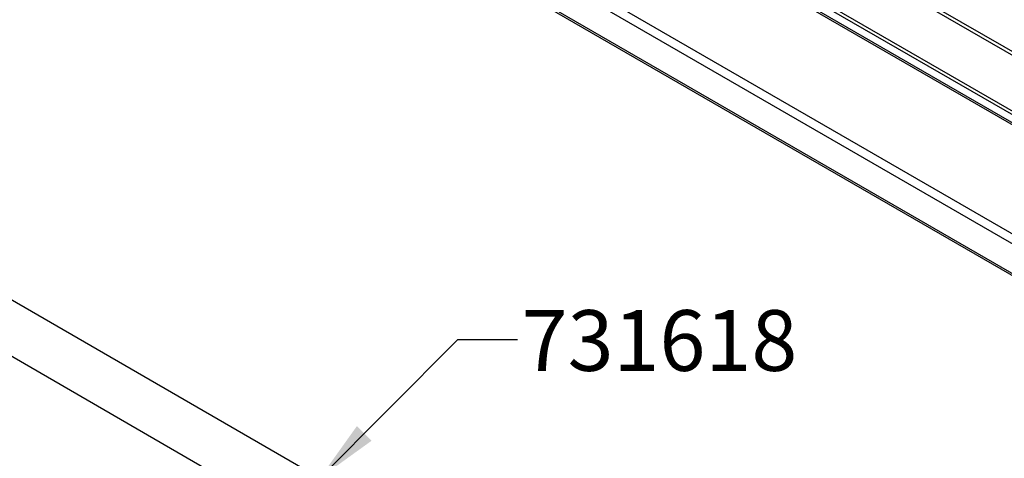
# Model space of a CAD drawing. Units: inches. Extents: x 0.1 to 21.9, y 0.1 to 16.9.
# Drawn here: x 15.8 to 19.8, y 9.5 to 11.3 of the extents above; entities that cross this region are included whole.
import ezdxf

# ---------------------------------------------------------------- set-up
doc = ezdxf.new("R2010")
doc.units = ezdxf.units.IN
doc.header["$MEASUREMENT"] = 0
doc.styles.add('SLDTEXTSTYLE4', font='TXT', dxfattribs={"width": 0.605})
doc.dimstyles.new('SLDDIMSTYLE2', dxfattribs={"dimtxt": 0.18, "dimasz": 0.26, "dimexe": 0, "dimexo": 0.0625, "dimgap": 0, "dimtad": 0, "dimtih": 1, "dimtoh": 1, "dimdec": 0, "dimrnd": 1e-09, "dimzin": 0, "dimdsep": 46, "dimtxsty": 'Standard', "dimsah": 1, "dimcen": 0.09, "dimadec": 0, "dimazin": 0, "dimtfac": 0.26, "dimtdec": 0, "dimtofl": 0, "dimtmove": 0, "dimatfit": 3, "dimfxl": 0, "dimfrac": 2, "dimtolj": 1, "dimtzin": 0, "dimarcsym": 0})

msp = doc.modelspace()

# ---------------------------------------------------------------- linework, layer by layer
at = {"color": 7, "linetype": 'Continuous', "lineweight": 25}
for p, q in [((16.4304, 13.1144), (20.3616, 10.845)), ((20.3616, 10.8594), (16.4366, 13.1252)), ((20.3616, 10.5663), (16.3849, 12.862)), ((16.4304, 12.8694), (20.3616, 10.6)), ((20.3616, 10.6144), (16.4366, 12.8802)), ((15.8453, 12.716), (20.5122, 10.0218)), ((20.4946, 9.9912), (15.8277, 12.6854)), ((15.8277, 12.5629), (20.4946, 9.8687)), ((15.8328, 12.5514), (20.4997, 9.8573)), ((19.898, 7.7237), (15.3725, 10.3362)), ((15.2725, 10.163), (19.798, 7.5505))]:
    msp.add_line(p, q, dxfattribs=at)
at = {"color": 8, "linetype": 'Continuous', "lineweight": 25}
msp.add_line((20.3616, 10.5578), (16.3849, 12.8535), dxfattribs=at)

# ---------------------------------------------------------------- texts
at = {"color": 7, "linetype": 'Continuous', "lineweight": 0, "insert": (18.3967, 10.0902), "char_height": 0.25, "attachment_point": 2, "style": 'SLDTEXTSTYLE4'}
msp.add_mtext('731618', dxfattribs=at)

# ---------------------------------------------------------------- leaders
at = {"color": 7, "linetype": 'Continuous', "lineweight": 0}
msp.add_leader([(16.9968, 9.3985), (17.5659, 9.9698), (17.8119, 9.9698)], dimstyle='SLDDIMSTYLE2', dxfattribs=at)

doc.saveas('drawing.dxf')
